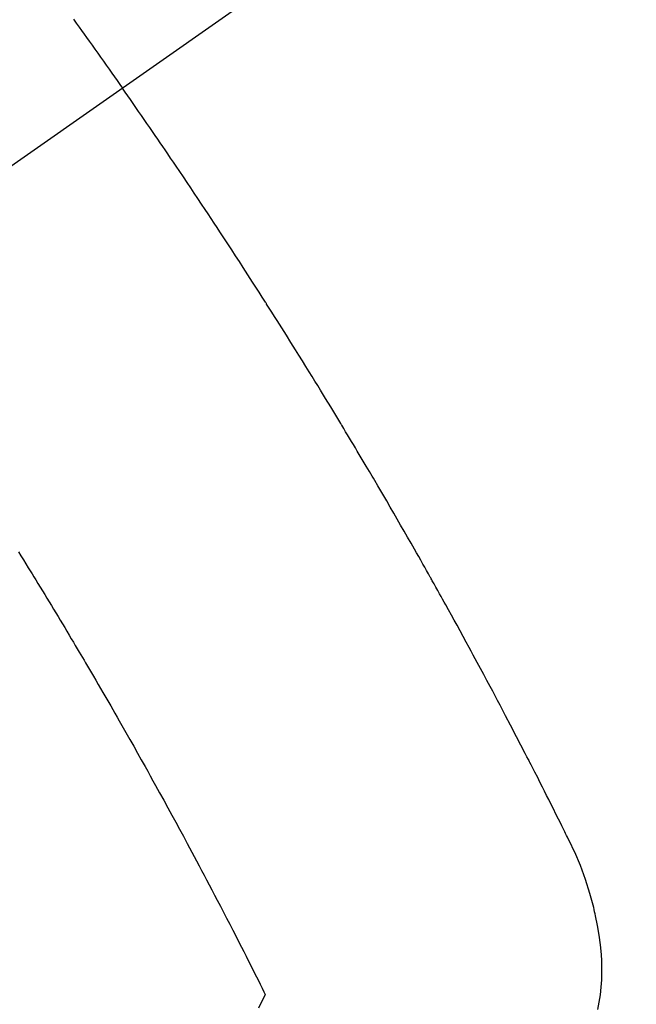
# Model space of a CAD drawing. Extents: x 0 to 26473, y -25 to 8845.
# Drawn here: x 15610 to 15622, y 6774 to 6793 of the extents above; entities that cross this region are included whole.
import ezdxf

# ---------------------------------------------------------------- set-up
doc = ezdxf.new("R2010")
doc.units = 0
doc.header["$LTSCALE"] = 50
doc.header["$MEASUREMENT"] = 0
doc.linetypes.add('CENTER2', pattern=[1.125, 0.75, -0.125, 0.125, -0.125])
doc.linetypes.add('HIDDEN', pattern=[0.375, 0.25, -0.125])
doc.layers.get('0').update_dxf_attribs({"linetype": 'CONTINUOUS'})
doc.layers.get('DEFPOINTS').update_dxf_attribs({"color": 146, "linetype": 'CONTINUOUS'})
doc.layers.add('150-機器', color=8, linetype='CONTINUOUS')
doc.layers.add('160-文字', color=254, linetype='CONTINUOUS')
doc.styles.add('KH001', font='txt')
doc.dimstyles.new('KH1xx015', dxfattribs={"dimscale": 10, "dimtxt": 3.8, "dimasz": 0.8, "dimexe": 0.3, "dimexo": 1.2, "dimgap": 0.5, "dimtad": 3, "dimdec": 1, "dimdsep": 46, "dimlunit": 6, "dimtxsty": 'KH001', "dimblk": 'DOT', "dimcen": 1, "dimdle": 1, "dimclrd": 256, "dimclre": 256, "dimclrt": 256, "dimadec": 0, "dimazin": 0, "dimtfac": 1, "dimtdec": 1, "dimtix": 1, "dimtmove": 2, "dimatfit": 3, "dimldrblk": 'CLOSEDBLANK', "dimfxl": 1, "dimtolj": 1, "dimtzin": 0, "dimlwd": -1, "dimlwe": -1, "dimarcsym": 0})
doc.dimstyles.new('KH1xx030', dxfattribs={"dimscale": 30, "dimtxt": 2, "dimasz": 0.6, "dimexe": 0.3, "dimexo": 1.2, "dimgap": 0.5, "dimtad": 3, "dimdec": 1, "dimdsep": 46, "dimlunit": 6, "dimtxsty": 'KH001', "dimblk": 'DOT', "dimcen": 1, "dimdle": 1, "dimclrd": 256, "dimclre": 256, "dimclrt": 256, "dimadec": 0, "dimazin": 0, "dimtfac": 1, "dimtdec": 1, "dimtix": 1, "dimtmove": 2, "dimatfit": 3, "dimldrblk": 'CLOSEDBLANK', "dimfxl": 1, "dimtolj": 1, "dimtzin": 0, "dimlwd": -1, "dimlwe": -1, "dimarcsym": 0})

# ---------------------------------------------------------------- blocks, each defined once
blk = doc.blocks.new('F402_H')
at = {"layer": '150-機器', "color": 13, "linetype": 'CENTER2'}
blk.add_line((0, 0), (244.018, -170.863), dxfattribs=at)
at = {"layer": '150-機器', "color": 13, "linetype": 'HIDDEN'}
for points in [[(213.566, -147.556), (213.511, -147.632), (213.457, -147.708), (213.408, -147.776), (213.359, -147.843), (213.311, -147.911), (213.262, -147.978), (213.208, -148.055), (213.153, -148.132), (213.099, -148.208), (213.044, -148.285), (212.99, -148.361), (212.936, -148.438), (212.882, -148.514), (212.828, -148.591), (212.777, -148.663), (212.726, -148.736), (212.675, -148.809), (212.624, -148.881)], [(203.508, -166.543), (203.48, -166.401), (203.458, -166.259), (203.443, -166.115), (203.434, -165.971), (203.431, -165.85), (203.431, -165.73), (203.434, -165.609), (203.441, -165.489), (203.459, -165.302), (203.484, -165.116), (203.515, -164.931), (203.552, -164.747), (203.561, -164.707), (203.57, -164.668), (203.579, -164.628), (203.588, -164.589), (203.661, -164.317), (203.744, -164.048), (203.84, -163.783), (203.951, -163.525), (203.985, -163.453), (204.02, -163.382), (204.055, -163.311), (204.09, -163.24), (204.108, -163.205), (204.126, -163.169), (204.144, -163.133), (204.161, -163.098), (204.174, -163.071), (204.188, -163.044), (204.201, -163.018), (204.214, -162.991), (204.263, -162.893), (204.311, -162.795), (204.36, -162.697), (204.409, -162.599), (204.45, -162.519), (204.49, -162.438), (204.53, -162.358), (204.571, -162.278), (204.619, -162.183), (204.662, -162.096), (204.715, -161.993), (204.789, -161.851), (204.812, -161.806), (204.832, -161.767), (204.845, -161.742), (204.844, -161.743), (204.84, -161.751), (204.835, -161.76), (204.83, -161.77), (204.825, -161.779), (204.822, -161.784), (204.839, -161.752), (204.867, -161.698), (204.899, -161.637), (205.067, -161.314), (205.183, -161.092), (205.277, -160.911), (205.383, -160.709), (205.43, -160.62), (205.477, -160.531), (205.524, -160.442), (205.571, -160.353), (205.634, -160.237), (205.696, -160.121), (205.758, -160.006), (205.821, -159.89), (205.859, -159.818), (205.897, -159.747), (205.936, -159.675), (205.974, -159.604), (206.032, -159.497), (206.091, -159.39), (206.149, -159.284), (206.208, -159.177), (206.262, -159.079), (206.316, -158.981), (206.371, -158.883), (206.425, -158.785), (206.454, -158.731), (206.484, -158.678), (206.513, -158.625), (206.543, -158.571), (206.578, -158.509), (206.613, -158.447), (206.648, -158.385), (206.683, -158.323), (206.693, -158.305), (206.703, -158.287), (206.713, -158.269), (206.723, -158.251), (206.758, -158.189), (206.793, -158.127), (206.828, -158.064), (206.863, -158.002), (206.904, -157.931), (206.944, -157.86), (206.985, -157.788), (207.025, -157.717), (207.091, -157.602), (207.157, -157.487), (207.223, -157.371), (207.29, -157.256), (207.356, -157.14), (207.423, -157.025), (207.49, -156.91), (207.557, -156.794), (207.614, -156.697), (207.671, -156.599), (207.728, -156.501), (207.785, -156.404), (207.812, -156.359), (207.838, -156.315), (207.864, -156.271), (207.89, -156.226), (207.948, -156.129), (208.006, -156.032), (208.064, -155.934), (208.122, -155.837), (208.158, -155.775), (208.195, -155.713), (208.232, -155.651), (208.269, -155.59), (208.306, -155.528), (208.344, -155.466), (208.381, -155.404), (208.418, -155.342), (208.423, -155.333), (208.429, -155.324), (208.434, -155.316), (208.439, -155.307), (208.535, -155.147), (208.631, -154.988), (208.729, -154.829), (208.826, -154.671), (208.88, -154.583), (208.935, -154.495), (208.989, -154.407), (209.043, -154.319), (209.109, -154.213), (209.174, -154.107), (209.24, -154.001), (209.305, -153.896), (209.393, -153.755), (209.481, -153.615), (209.57, -153.474), (209.658, -153.334), (209.708, -153.255), (209.759, -153.176), (209.809, -153.097), (209.859, -153.018), (209.864, -153.01), (209.87, -153.001), (209.875, -152.992), (209.881, -152.984), (209.942, -152.887), (210.004, -152.791), (210.066, -152.695), (210.128, -152.599), (210.173, -152.529), (210.218, -152.459), (210.263, -152.39), (210.308, -152.32), (210.381, -152.206), (210.455, -152.093), (210.529, -151.98), (210.603, -151.867), (210.654, -151.788), (210.706, -151.71), (210.757, -151.631), (210.808, -151.553), (210.866, -151.466), (210.923, -151.379), (210.98, -151.292), (211.038, -151.206), (211.107, -151.102), (211.177, -150.998), (211.246, -150.894), (211.316, -150.79), (211.385, -150.686), (211.455, -150.582), (211.525, -150.478), (211.595, -150.375), (211.648, -150.297), (211.701, -150.22), (211.754, -150.142), (211.806, -150.065), (211.853, -149.996), (211.9, -149.927), (211.947, -149.858), (211.994, -149.79), (212.047, -149.712), (212.101, -149.635), (212.154, -149.557), (212.207, -149.48), (212.261, -149.403), (212.314, -149.326), (212.367, -149.248), (212.421, -149.171), (212.472, -149.099), (212.522, -149.026), (212.573, -148.954), (212.624, -148.881)], [(214.618, -157.766), (214.571, -157.842), (214.523, -157.919), (214.476, -157.996), (214.429, -158.073), (214.393, -158.13), (214.358, -158.188), (214.322, -158.245), (214.287, -158.303), (214.244, -158.374), (214.2, -158.444), (214.157, -158.515), (214.115, -158.586), (214.072, -158.656), (214.029, -158.727), (213.986, -158.797), (213.944, -158.868), (213.901, -158.938), (213.859, -159.009), (213.816, -159.08), (213.774, -159.15), (213.731, -159.221), (213.689, -159.292), (213.647, -159.363), (213.605, -159.434), (213.566, -159.498), (213.528, -159.563), (213.49, -159.627), (213.452, -159.691), (213.422, -159.743), (213.391, -159.794), (213.361, -159.845), (213.33, -159.897), (213.292, -159.961), (213.255, -160.025), (213.217, -160.09), (213.179, -160.154), (213.134, -160.231), (213.089, -160.309), (213.044, -160.386), (212.999, -160.464), (212.962, -160.528), (212.924, -160.593), (212.887, -160.657), (212.85, -160.722), (212.809, -160.793), (212.769, -160.864), (212.728, -160.935), (212.687, -161.006), (212.662, -161.051), (212.636, -161.096), (212.61, -161.141), (212.584, -161.186), (212.559, -161.232), (212.533, -161.277), (212.507, -161.322), (212.482, -161.368), (212.409, -161.497), (212.336, -161.626), (212.263, -161.755), (212.191, -161.884), (212.14, -161.975), (212.09, -162.065), (212.04, -162.156), (211.989, -162.246), (211.911, -162.388), (211.833, -162.531), (211.754, -162.673), (211.676, -162.815), (211.603, -162.951), (211.529, -163.086), (211.456, -163.222), (211.383, -163.358), (211.337, -163.442), (211.292, -163.526), (211.247, -163.61), (211.202, -163.694), (211.154, -163.785), (211.106, -163.875), (211.058, -163.966), (211.01, -164.057), (210.959, -164.154), (210.909, -164.251), (210.858, -164.347), (210.807, -164.444), (210.747, -164.56), (210.686, -164.677), (210.626, -164.793), (210.566, -164.909), (210.509, -165.019), (210.453, -165.129), (210.396, -165.239), (210.34, -165.349), (210.298, -165.433), (210.255, -165.517), (210.213, -165.601), (210.17, -165.685), (210.141, -165.743), (210.112, -165.801), (210.083, -165.859), (210.054, -165.917), (210.018, -165.988), (209.982, -166.059), (209.947, -166.13), (209.912, -166.201), (209.905, -166.214), (209.899, -166.227), (209.893, -166.24), (209.887, -166.253)], [(209.887, -166.253), (210.013, -166.514)]]:
    blk.add_lwpolyline(points, dxfattribs=at)
blk = doc.blocks.new('_Dot')
at = {"color": 0, "linetype": 'ByBlock', "lineweight": -2}
blk.add_line((-0.5, 0), (-1, 0), dxfattribs=at)
at = {"color": 0, "linetype": 'ByBlock', "const_width": 0.5}
blk.add_lwpolyline([(-0.25, 0, 1), (0.25, 0, 1)], format="xyb", close=True, dxfattribs=at)
blk = doc.blocks.new('*D45')
at = {"layer": 'DEFPOINTS', "transparency": 16777216}
for p, q in [((15604.273, 6998.003), (15604.273, 7063.683)), ((15704.273, 6793.235), (15704.273, 7063.683)), ((15696.273, 7060.683), (15612.273, 7060.683))]:
    blk.add_line(p, q, dxfattribs=at)
at = {"layer": 'DEFPOINTS', "color": 0, "transparency": 16777216}
for p in [(15604.273, 7060.683), (15604.273, 6986.003), (15704.273, 6781.235)]:
    blk.add_point(p, dxfattribs=at)
at = {"layer": 'DEFPOINTS', "transparency": 16777216, "xscale": 8, "yscale": 8, "zscale": 8, "rotation": 180}
blk.add_blockref('_Dot', (15604.273, 7060.683), dxfattribs=at)
at = {"layer": 'DEFPOINTS', "transparency": 16777216, "xscale": 8, "yscale": 8, "zscale": 8}
blk.add_blockref('_Dot', (15704.273, 7060.683), dxfattribs=at)
at = {"layer": 'DEFPOINTS', "transparency": 16777216, "insert": (15654.273, 7084.683), "char_height": 38, "attachment_point": 5, "style": 'KH001'}
blk.add_mtext('\\A1;100', dxfattribs=at)
blk = doc.blocks.new('_ClosedBlank')
at = {"color": 0, "linetype": 'ByBlock', "lineweight": -2}
for p, q in [((-1, 0.1667), (0, 0)), ((-1, 0.1667), (-1, -0.1667)), ((0, 0), (-1, -0.1667))]:
    blk.add_line(p, q, dxfattribs=at)

msp = doc.modelspace()

# ---------------------------------------------------------------- block references
at = {"layer": '150-機器', "xscale": -1}
msp.add_blockref('F402_H', (15824.28, 6940.134), dxfattribs=at)

# ---------------------------------------------------------------- dimensions: what is measured, and where the dimension line sits
at = {"layer": 'DEFPOINTS'}
dim = msp.add_linear_dim(base=(15604.273, 7060.683), p1=(15704.273, 6781.235), p2=(15604.273, 6986.003), angle=180, dimstyle='KH1xx015', dxfattribs=at)
dim.commit()
dim.dimension.update_dxf_attribs({"geometry": '*D45', "text_midpoint": (15654.273, 7084.683)})

# ---------------------------------------------------------------- leaders
at = {"layer": '160-文字', "annotation_type": 0, "has_hookline": 1, "hookline_direction": 1}
for points, text_width in [([(16284.28, 6957.113), (15699.82, 5365.957), (15681.82, 5365.957)], 1240.203), ([(15704.288, 6947.323), (15249.731, 5687.344), (15231.731, 5687.344)], 963.959)]:
    msp.add_leader(points, dimstyle='KH1xx030', override={"dimgap": 0.5, "dimtad": 1}, dxfattribs=dict(at, text_width=text_width))
at = {"layer": '160-文字'}
msp.add_leader([(15944.288, 6939.942), (15249.731, 5687.344)], dimstyle='KH1xx030', override={"dimgap": 0.5, "dimtad": 1}, dxfattribs=at)

doc.saveas('drawing.dxf')
